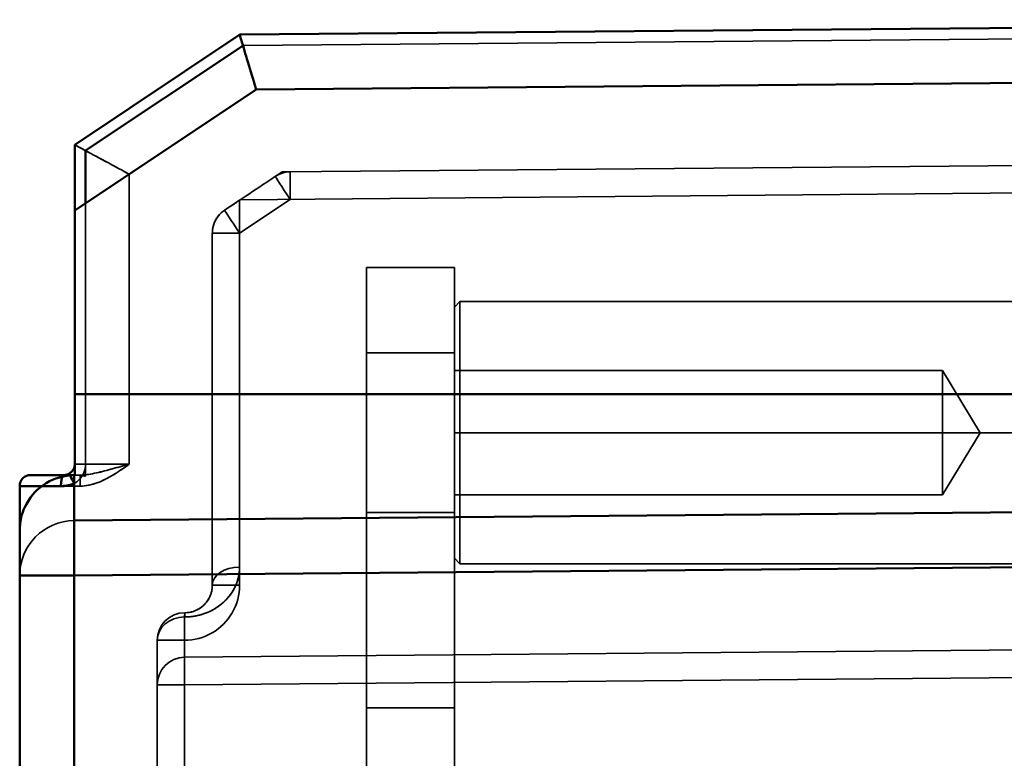
# Model space of a CAD drawing. Units: inches. Extents: x 1.6 to 29.7, y 0.6 to 10.7.
# Drawn here: x 12.3 to 13, y 7.6 to 8.2 of the extents above; entities that cross this region are included whole.
import ezdxf

# ---------------------------------------------------------------- set-up
doc = ezdxf.new("R2010")
doc.units = ezdxf.units.IN
doc.header["$MEASUREMENT"] = 0
doc.layers.add('Hidden (ANSI)', color=7, linetype='Continuous', lineweight=35)
doc.layers.add('Visible (ANSI)', color=7, linetype='Continuous', lineweight=50)

msp = doc.modelspace()

# ---------------------------------------------------------------- linework, layer by layer
at = {"layer": 'Hidden (ANSI)'}
for p, q in [((12.43096, 8.15774), (13.65143, 8.16839)), ((12.43096, 8.15774), (12.31285, 8.079)), ((13.2893, 8.15735), (12.43331, 8.14988)), ((13.2893, 8.15735), (12.43331, 8.14988)), ((12.43331, 8.14988), (12.32066, 8.07478)), ((12.43331, 8.14988), (12.43319, 8.1498)), ((12.31285, 8.03191), (12.44269, 8.11847)), ((12.32066, 8.07478), (12.32066, 7.84199)), ((12.46115, 8.05957), (13.57269, 8.06927)), ((13.57269, 8.06927), (12.46115, 8.05957)), ((12.35188, 7.85065), (12.35188, 8.05793)), ((12.35188, 8.05793), (12.35188, 7.85065)), ((12.43123, 8.03962), (12.46115, 8.05957)), ((13.57269, 8.04959), (12.43123, 8.03962)), ((12.43123, 8.03962), (13.57269, 8.04959)), ((12.32066, 8.03711), (12.32066, 7.84199)), ((12.42004, 8.03216), (12.43079, 8.03933)), ((12.43079, 8.01578), (12.46702, 8.03994)), ((12.43079, 8.01578), (12.46702, 8.03994)), ((12.43123, 8.03962), (12.43079, 8.03933)), ((12.43079, 8.03933), (12.43123, 8.03962)), ((12.43079, 8.03933), (12.43079, 7.90067)), ((12.43079, 7.90067), (12.43079, 8.03933)), ((12.41128, 7.90067), (12.41128, 8.01578)), ((12.43079, 8.01578), (12.41128, 8.01578)), ((12.41128, 8.01578), (12.43079, 8.01578)), ((12.41128, 8.01578), (12.41128, 7.90067)), ((12.52151, 7.67626), (12.52151, 7.99122)), ((12.52151, 7.99122), (12.5845, 7.99122)), ((12.52151, 7.67626), (12.52151, 7.99122)), ((12.52151, 7.99122), (12.5845, 7.99122)), ((12.5845, 7.99122), (12.5845, 7.67626)), ((12.5845, 7.67626), (12.5845, 7.99122)), ((12.5845, 7.96292), (12.58844, 7.96686)), ((12.58844, 7.96686), (12.58844, 7.87311)), ((12.58844, 7.87311), (12.58844, 7.96686)), ((13.64356, 7.96686), (12.58844, 7.96686)), ((12.52151, 7.93019), (12.5845, 7.93019)), ((12.5845, 7.93019), (12.52151, 7.93019)), ((12.93372, 7.91761), (12.5845, 7.91761)), ((12.93372, 7.87311), (12.93372, 7.91761)), ((12.96046, 7.87311), (12.93372, 7.91761)), ((12.93372, 7.91761), (12.93372, 7.87311)), ((12.41128, 7.76404), (12.41128, 7.90067)), ((12.41128, 7.90067), (12.41128, 7.76404)), ((12.43079, 7.777), (12.43079, 7.90067)), ((12.43079, 7.777), (12.43079, 7.90067)), ((12.5845, 7.87311), (12.58844, 7.87311)), ((12.58844, 7.87311), (12.5845, 7.87311)), ((12.58844, 7.87311), (13.64356, 7.87311)), ((13.64356, 7.87311), (12.58844, 7.87311)), ((12.58844, 7.77936), (12.58844, 7.87311)), ((12.58844, 7.87311), (12.58844, 7.77936)), ((12.93372, 7.87311), (12.93372, 7.82861)), ((12.93372, 7.82861), (12.93372, 7.87311)), ((12.96046, 7.87311), (12.93372, 7.82861)), ((12.31285, 7.85065), (12.32066, 7.85065)), ((12.32066, 7.85065), (12.31285, 7.85065)), ((12.35188, 7.85065), (12.32066, 7.85065)), ((12.35188, 7.85065), (12.32066, 7.85065)), ((12.28136, 7.84278), (12.30498, 7.84278)), ((12.31673, 7.84278), (12.30498, 7.84278)), ((12.30498, 7.84278), (12.31673, 7.84278)), ((12.31251, 7.81025), (12.31251, 7.84277)), ((12.27348, 7.8349), (12.27348, 7.80341)), ((12.30301, 7.8349), (12.31251, 7.8349)), ((12.31251, 7.8349), (12.30301, 7.8349)), ((12.31251, 7.8349), (12.31667, 7.8349)), ((12.31667, 7.8349), (12.31251, 7.8349)), ((12.93372, 7.82861), (12.5845, 7.82861)), ((12.31251, 7.81025), (13.65143, 7.82193)), ((12.5845, 7.81602), (12.52151, 7.81602)), ((12.52151, 7.81602), (12.5845, 7.81602)), ((12.31251, 7.81025), (12.31251, 7.77088)), ((12.31251, 7.81025), (12.31251, 7.77088)), ((12.27348, 7.80341), (12.27348, 7.77088)), ((12.5845, 7.78329), (12.58844, 7.77936)), ((12.43079, 7.777), (12.43079, 7.76404)), ((12.43079, 7.777), (12.43079, 7.76404)), ((13.64356, 7.77936), (12.58844, 7.77936)), ((12.31251, 7.77088), (12.27348, 7.77088)), ((12.43079, 7.76404), (12.41128, 7.76404)), ((12.41128, 7.76404), (12.43079, 7.76404)), ((12.39142, 7.71251), (12.39142, 7.74133)), ((12.39142, 7.71251), (12.39142, 7.74133)), ((12.37191, 7.69282), (12.37191, 7.72466)), ((12.37191, 7.72466), (12.37191, 7.69282)), ((12.37191, 7.72466), (12.39142, 7.72466)), ((12.39142, 7.72466), (12.37191, 7.72466)), ((12.39142, 7.71251), (13.57269, 7.72281)), ((13.57269, 7.72281), (12.39142, 7.71251)), ((12.39142, 7.71251), (12.39142, 7.69282)), ((12.39142, 7.71251), (12.39142, 7.69282)), ((13.57269, 7.70313), (12.39142, 7.69282)), ((12.39142, 7.69282), (13.57269, 7.70313)), ((12.37191, 7.47268), (12.37191, 7.69282)), ((12.37191, 7.69282), (12.39142, 7.69282)), ((12.37191, 7.69282), (12.37191, 7.47268)), ((12.39142, 7.69282), (12.37191, 7.69282)), ((12.39142, 7.69282), (12.39142, 7.47268)), ((12.39142, 7.47268), (12.39142, 7.69282)), ((12.52151, 7.67626), (12.5845, 7.67626)), ((12.52151, 6.08177), (12.52151, 7.67626)), ((12.52151, 6.08177), (12.52151, 7.67626)), ((12.5845, 7.67626), (12.52151, 7.67626)), ((12.5845, 7.67626), (12.5845, 6.08177)), ((12.5845, 6.08177), (12.5845, 7.67626))]:
    msp.add_line(p, q, dxfattribs=at)
at = {"layer": 'Hidden (ANSI)', "flags": 128}
for points in [[(12.44269, 8.11847), (12.44169, 8.12173), (12.44079, 8.12469), (12.43998, 8.12734), (12.43926, 8.12969), (12.43864, 8.13172), (12.43811, 8.13345), (12.43756, 8.13529), (12.43691, 8.13749), (12.4362, 8.13985), (12.43549, 8.14218), (12.43483, 8.14433), (12.43428, 8.14617), (12.43379, 8.14781), (12.43331, 8.14944), (12.43286, 8.15099), (12.43244, 8.15241), (12.43207, 8.15364), (12.43177, 8.15469), (12.43152, 8.15558), (12.43131, 8.15633), (12.43115, 8.15693), (12.43103, 8.15737), (12.43097, 8.15764), (12.43096, 8.15774)], [(12.43096, 8.15774), (12.43097, 8.15764), (12.43103, 8.15738), (12.43113, 8.15696), (12.43129, 8.15637), (12.4315, 8.15561), (12.43177, 8.15469), (12.43207, 8.15363), (12.43242, 8.15243), (12.43282, 8.15109), (12.43325, 8.14961), (12.43374, 8.14797), (12.43428, 8.14617), (12.43485, 8.14427), (12.43543, 8.14233), (12.43604, 8.14032), (12.43668, 8.1382), (12.43736, 8.13593), (12.43811, 8.13345), (12.43886, 8.131), (12.43955, 8.12875), (12.44022, 8.12655), (12.44094, 8.12421), (12.44174, 8.12158), (12.44269, 8.11847)], [(12.44269, 8.11847), (12.44169, 8.12173), (12.44078, 8.12469), (12.43997, 8.12734), (12.43926, 8.12968), (12.43864, 8.13172), (12.43811, 8.13345), (12.43755, 8.13529), (12.43687, 8.13748), (12.43615, 8.13984), (12.43546, 8.14217), (12.43482, 8.14433), (12.43428, 8.14617), (12.43378, 8.14781), (12.4333, 8.14944), (12.43283, 8.15098), (12.43242, 8.1524), (12.43206, 8.15364), (12.43177, 8.15469), (12.43151, 8.15558), (12.4313, 8.15632), (12.43114, 8.15693), (12.43102, 8.15737), (12.43097, 8.15764), (12.43096, 8.15774)], [(12.43096, 8.15774), (12.43096, 8.15772), (12.43097, 8.15767), (12.43099, 8.15759), (12.43102, 8.15748), (12.43106, 8.15733), (12.43111, 8.15715), (12.43117, 8.15695), (12.43124, 8.15671), (12.43132, 8.15643), (12.43141, 8.15613), (12.43151, 8.15579), (12.43162, 8.15542), (12.43174, 8.15504), (12.43186, 8.15465), (12.43198, 8.15425), (12.43211, 8.15383), (12.43224, 8.15337), (12.43239, 8.15288), (12.43254, 8.15239), (12.43268, 8.15194), (12.43281, 8.1515), (12.43296, 8.15103), (12.43312, 8.1505), (12.43331, 8.14988)], [(12.43331, 8.14988), (12.43311, 8.15053), (12.43293, 8.15112), (12.43277, 8.15165), (12.43262, 8.15212), (12.4325, 8.15253), (12.43239, 8.15288), (12.43228, 8.15325), (12.43215, 8.15369), (12.43201, 8.15416), (12.43187, 8.15463), (12.43174, 8.15506), (12.43162, 8.15542), (12.43153, 8.15575), (12.43144, 8.15606), (12.43135, 8.15636), (12.43128, 8.15664), (12.4312, 8.15689), (12.43114, 8.15711), (12.43109, 8.1573), (12.43104, 8.15746), (12.431, 8.15758), (12.43098, 8.15767), (12.43096, 8.15772), (12.43096, 8.15774)], [(12.43331, 8.14988), (12.43311, 8.15053), (12.43293, 8.15112), (12.43276, 8.15165), (12.43262, 8.15212), (12.4325, 8.15253), (12.43239, 8.15288), (12.43228, 8.15325), (12.43214, 8.15368), (12.432, 8.15416), (12.43186, 8.15462), (12.43173, 8.15505), (12.43162, 8.15542), (12.43153, 8.15575), (12.43143, 8.15606), (12.43134, 8.15635), (12.43126, 8.15663), (12.43118, 8.15688), (12.43111, 8.15711), (12.43106, 8.1573), (12.43102, 8.15745), (12.43099, 8.15758), (12.43097, 8.15766), (12.43096, 8.15772), (12.43096, 8.15774)], [(12.43096, 8.15774), (12.43096, 8.15772), (12.43097, 8.15767), (12.43099, 8.15759), (12.43103, 8.15748), (12.43107, 8.15733), (12.43112, 8.15716), (12.43118, 8.15695), (12.43125, 8.15671), (12.43133, 8.15643), (12.43142, 8.15613), (12.43152, 8.15579), (12.43162, 8.15542), (12.43174, 8.15504), (12.43186, 8.15465), (12.43198, 8.15425), (12.4321, 8.15383), (12.43224, 8.15337), (12.43239, 8.15288), (12.43254, 8.15239), (12.43268, 8.15194), (12.43281, 8.1515), (12.43295, 8.15103), (12.43312, 8.1505), (12.43331, 8.14988)], [(12.31285, 8.079), (12.31293, 8.07894), (12.31318, 8.0788), (12.31359, 8.07856), (12.31417, 8.07824), (12.31491, 8.07784), (12.31582, 8.07734), (12.31687, 8.07677), (12.31806, 8.07612), (12.31938, 8.07541), (12.32085, 8.07461), (12.32247, 8.07373), (12.32426, 8.07276), (12.32615, 8.07174), (12.32808, 8.07071), (12.33008, 8.06963), (12.33219, 8.0685), (12.33445, 8.06728), (12.33692, 8.06595), (12.33936, 8.06464), (12.34169, 8.06339), (12.34425, 8.06201), (12.3467, 8.0607), (12.349, 8.05947), (12.35188, 8.05793)], [(12.35188, 8.05793), (12.34875, 8.0596), (12.34621, 8.06096), (12.34425, 8.06201), (12.34207, 8.06319), (12.33938, 8.06463), (12.33692, 8.06595), (12.33474, 8.06712), (12.33247, 8.06835), (12.33021, 8.06958), (12.32803, 8.07074), (12.32603, 8.07181), (12.32426, 8.07276), (12.32263, 8.07365), (12.32102, 8.07453), (12.31949, 8.07536), (12.31809, 8.07612), (12.31686, 8.07678), (12.31582, 8.07734), (12.31495, 8.07782), (12.31421, 8.07823), (12.31362, 8.07856), (12.3132, 8.0788), (12.31294, 8.07894), (12.31285, 8.079)], [(12.31285, 8.079), (12.31285, 8.0789), (12.31285, 8.0786), (12.31285, 8.0781), (12.31285, 8.0774), (12.31285, 8.07651), (12.31285, 8.07542), (12.31285, 8.07415), (12.31286, 8.07272), (12.31286, 8.07112), (12.31286, 8.06934), (12.31285, 8.06738), (12.31285, 8.06522), (12.31285, 8.06294), (12.31286, 8.06061), (12.31287, 8.0582), (12.31286, 8.05565), (12.31286, 8.05292), (12.31285, 8.04994), (12.31285, 8.04701), (12.31285, 8.04418), (12.31285, 8.04111), (12.31285, 8.03812), (12.31285, 8.03531), (12.31285, 8.03191)], [(12.31285, 8.079), (12.31287, 8.07898), (12.31291, 8.07896), (12.31299, 8.07891), (12.3131, 8.07885), (12.31325, 8.07877), (12.31342, 8.07868), (12.31363, 8.07856), (12.31386, 8.07844), (12.31413, 8.07829), (12.31443, 8.07813), (12.31477, 8.07795), (12.31513, 8.07775), (12.31551, 8.07754), (12.3159, 8.07734), (12.3163, 8.07712), (12.31672, 8.0769), (12.31717, 8.07665), (12.31766, 8.07639), (12.31815, 8.07612), (12.3186, 8.07588), (12.31904, 8.07565), (12.31951, 8.0754), (12.32003, 8.07511), (12.32066, 8.07478)], [(12.32066, 8.07478), (12.32001, 8.07513), (12.31942, 8.07545), (12.31889, 8.07573), (12.31842, 8.07598), (12.31801, 8.0762), (12.31766, 8.07639), (12.3173, 8.07658), (12.31687, 8.07682), (12.3164, 8.07707), (12.31593, 8.07733), (12.3155, 8.07755), (12.31513, 8.07775), (12.31481, 8.07792), (12.31451, 8.07809), (12.31422, 8.07826), (12.31395, 8.07841), (12.3137, 8.07855), (12.31348, 8.07867), (12.31329, 8.07877), (12.31313, 8.07886), (12.31301, 8.07892), (12.31292, 8.07896), (12.31287, 8.07899), (12.31285, 8.079)], [(12.32066, 8.07478), (12.32001, 8.07513), (12.31942, 8.07545), (12.31889, 8.07573), (12.31842, 8.07598), (12.31801, 8.0762), (12.31766, 8.07639), (12.3173, 8.07658), (12.31686, 8.07681), (12.31639, 8.07706), (12.31592, 8.07731), (12.3155, 8.07755), (12.31513, 8.07775), (12.31481, 8.07792), (12.3145, 8.07808), (12.31421, 8.07824), (12.31393, 8.07838), (12.31368, 8.07851), (12.31346, 8.07863), (12.31327, 8.07874), (12.31312, 8.07882), (12.313, 8.0789), (12.31292, 8.07895), (12.31287, 8.07898), (12.31285, 8.079)], [(12.31285, 8.079), (12.31287, 8.07898), (12.31291, 8.07896), (12.31299, 8.07891), (12.3131, 8.07885), (12.31325, 8.07877), (12.31342, 8.07868), (12.31363, 8.07857), (12.31386, 8.07844), (12.31413, 8.07829), (12.31443, 8.07813), (12.31477, 8.07795), (12.31513, 8.07775), (12.31551, 8.07754), (12.3159, 8.07734), (12.3163, 8.07712), (12.31672, 8.07689), (12.31717, 8.07665), (12.31766, 8.07639), (12.31815, 8.07612), (12.3186, 8.07588), (12.31904, 8.07565), (12.31951, 8.0754), (12.32003, 8.07511), (12.32066, 8.07478)], [(12.46115, 8.05957), (12.46109, 8.05953), (12.4609, 8.0594), (12.46058, 8.05919), (12.46014, 8.0589), (12.45957, 8.05852), (12.45887, 8.05805), (12.45807, 8.05751), (12.45716, 8.05691), (12.45615, 8.05623), (12.45502, 8.05548), (12.45377, 8.05465), (12.45239, 8.05373), (12.45094, 8.05276), (12.44947, 8.05177), (12.44794, 8.05075), (12.44632, 8.04967), (12.44458, 8.04852), (12.44268, 8.04726), (12.44082, 8.04601), (12.43903, 8.04482), (12.43707, 8.04352), (12.43519, 8.04226), (12.43342, 8.04108), (12.43123, 8.03962)], [(12.43079, 8.03933), (12.43018, 8.03892), (12.42959, 8.03853), (12.42904, 8.03816), (12.4285, 8.0378), (12.428, 8.03747), (12.42751, 8.03715), (12.42706, 8.03684), (12.42663, 8.03656), (12.42623, 8.03629), (12.42585, 8.03604), (12.4255, 8.0358), (12.42518, 8.03559), (12.42484, 8.03536), (12.42446, 8.03511), (12.42404, 8.03483), (12.42359, 8.03454), (12.42313, 8.03423), (12.42266, 8.03392), (12.42218, 8.0336), (12.42171, 8.03329), (12.42126, 8.03298), (12.42082, 8.03269), (12.42042, 8.03241), (12.42004, 8.03216)], [(12.42004, 8.03216), (12.41943, 8.03174), (12.41883, 8.03129), (12.41824, 8.03081), (12.41766, 8.03029), (12.41709, 8.02975), (12.41653, 8.02917), (12.41599, 8.02857), (12.41547, 8.02793), (12.41497, 8.02726), (12.41449, 8.02656), (12.41403, 8.02583), (12.41361, 8.02507), (12.41322, 8.02432), (12.41289, 8.0236), (12.4126, 8.02289), (12.41233, 8.02216), (12.41209, 8.0214), (12.41187, 8.02057), (12.41168, 8.01977), (12.41154, 8.01904), (12.41144, 8.01834), (12.41136, 8.0176), (12.4113, 8.01677), (12.41128, 8.01578)], [(12.41128, 8.01578), (12.4113, 8.01681), (12.41137, 8.01775), (12.41147, 8.01859), (12.4116, 8.01934), (12.41173, 8.02), (12.41187, 8.02057), (12.41203, 8.02118), (12.41227, 8.02193), (12.41256, 8.02275), (12.41289, 8.02358), (12.41325, 8.02438), (12.41361, 8.02507), (12.41397, 8.02572), (12.41438, 8.02638), (12.41482, 8.02704), (12.41531, 8.02771), (12.41583, 8.02836), (12.41638, 8.029), (12.41695, 8.02962), (12.41756, 8.0302), (12.41818, 8.03075), (12.4188, 8.03126), (12.41943, 8.03173), (12.42004, 8.03216)], [(12.31251, 7.83686), (12.31312, 7.83721), (12.3137, 7.83759), (12.31428, 7.83799), (12.31483, 7.83842), (12.31536, 7.83887), (12.31588, 7.83935), (12.31637, 7.83985), (12.31684, 7.84037), (12.31728, 7.84091), (12.3177, 7.84146), (12.3181, 7.84204), (12.31847, 7.84264), (12.31881, 7.84325), (12.31913, 7.84388), (12.31941, 7.84451), (12.31967, 7.84516), (12.3199, 7.84582), (12.3201, 7.8465), (12.32027, 7.84718), (12.32041, 7.84786), (12.32052, 7.84855), (12.32059, 7.84925), (12.32064, 7.84995), (12.32066, 7.85065)], [(12.31251, 7.83686), (12.31311, 7.83721), (12.3137, 7.83759), (12.31427, 7.83799), (12.31483, 7.83842), (12.31536, 7.83887), (12.31587, 7.83935), (12.31637, 7.83985), (12.31683, 7.84037), (12.31728, 7.84091), (12.3177, 7.84147), (12.3181, 7.84204), (12.31847, 7.84264), (12.31881, 7.84325), (12.31912, 7.84388), (12.31941, 7.84451), (12.31967, 7.84516), (12.3199, 7.84583), (12.3201, 7.8465), (12.32027, 7.84718), (12.32041, 7.84786), (12.32051, 7.84855), (12.32059, 7.84925), (12.32064, 7.84995), (12.32066, 7.85065)], [(12.31667, 7.8349), (12.31811, 7.83494), (12.31958, 7.83505), (12.32107, 7.83523), (12.32258, 7.83548), (12.32412, 7.83581), (12.32567, 7.83621), (12.32724, 7.83668), (12.32884, 7.83722), (12.33046, 7.83784), (12.33209, 7.83853), (12.33375, 7.83929), (12.33543, 7.84012), (12.33701, 7.84095), (12.33843, 7.84174), (12.33975, 7.84251), (12.34104, 7.8433), (12.34238, 7.84415), (12.34382, 7.84509), (12.34522, 7.84602), (12.34647, 7.84686), (12.34765, 7.84767), (12.34888, 7.84853), (12.35026, 7.8495), (12.35188, 7.85065)], [(12.35188, 7.85065), (12.35054, 7.84971), (12.34921, 7.84877), (12.34787, 7.84783), (12.34652, 7.8469), (12.34518, 7.84599), (12.34382, 7.84509), (12.34245, 7.8442), (12.34107, 7.84333), (12.33969, 7.84249), (12.33828, 7.84167), (12.33686, 7.84088), (12.33543, 7.84012), (12.33397, 7.83939), (12.3325, 7.83871), (12.331, 7.83806), (12.32948, 7.83745), (12.32793, 7.8369), (12.32636, 7.8364), (12.32478, 7.83597), (12.32318, 7.8356), (12.32157, 7.8353), (12.31995, 7.83508), (12.31832, 7.83495), (12.31667, 7.8349)], [(12.31673, 7.84278), (12.31794, 7.8428), (12.31916, 7.84287), (12.3204, 7.84297), (12.32167, 7.84312), (12.32297, 7.84331), (12.32429, 7.84353), (12.32565, 7.84377), (12.32702, 7.84405), (12.32843, 7.84434), (12.32985, 7.84467), (12.3313, 7.84501), (12.33277, 7.84537), (12.33426, 7.84575), (12.33577, 7.84615), (12.33731, 7.84656), (12.33886, 7.84698), (12.34043, 7.84742), (12.34202, 7.84786), (12.34363, 7.84832), (12.34525, 7.84878), (12.34689, 7.84924), (12.34855, 7.84971), (12.35021, 7.85018), (12.35188, 7.85065)], [(12.31673, 7.84278), (12.31801, 7.8428), (12.31936, 7.84288), (12.32078, 7.84302), (12.32228, 7.84321), (12.32384, 7.84345), (12.32547, 7.84374), (12.32704, 7.84405), (12.32847, 7.84435), (12.32984, 7.84466), (12.33119, 7.84499), (12.33261, 7.84535), (12.33415, 7.84575), (12.33569, 7.84615), (12.33712, 7.84653), (12.33849, 7.8469), (12.33988, 7.84728), (12.34133, 7.84768), (12.34292, 7.84813), (12.34443, 7.84855), (12.34581, 7.84894), (12.34738, 7.84938), (12.34931, 7.84992), (12.35107, 7.85042), (12.35188, 7.85065)], [(12.31251, 7.84277), (12.30988, 7.84266), (12.30723, 7.84237), (12.30459, 7.8419), (12.30202, 7.84126), (12.29953, 7.84046), (12.29705, 7.83946), (12.29467, 7.83834), (12.29247, 7.8371), (12.29026, 7.83565), (12.28817, 7.8341), (12.28631, 7.8325), (12.28442, 7.83064), (12.28272, 7.82879), (12.28129, 7.82699), (12.27972, 7.82468), (12.27818, 7.82205), (12.27705, 7.81977), (12.2763, 7.81803), (12.27569, 7.81625), (12.27506, 7.81391), (12.27446, 7.81123), (12.27396, 7.80844), (12.27361, 7.80576), (12.27348, 7.80341)], [(12.30878, 7.84375), (12.30862, 7.84367), (12.30847, 7.84359), (12.30831, 7.84352), (12.30816, 7.84345), (12.308, 7.84338), (12.30784, 7.84332), (12.30768, 7.84326), (12.30753, 7.8432), (12.30737, 7.84315), (12.30721, 7.8431), (12.30705, 7.84305), (12.30689, 7.84301), (12.30673, 7.84297), (12.30657, 7.84294), (12.3064, 7.84291), (12.30624, 7.84288), (12.30608, 7.84285), (12.30593, 7.84283), (12.30577, 7.84281), (12.30561, 7.8428), (12.30545, 7.84279), (12.30529, 7.84278), (12.30513, 7.84278), (12.30498, 7.84278)], [(12.31285, 7.84278), (12.31287, 7.84278), (12.31292, 7.84278), (12.313, 7.84278), (12.31312, 7.84277), (12.31327, 7.84277), (12.31345, 7.84277), (12.31366, 7.84277), (12.3139, 7.84276), (12.31417, 7.84275), (12.31447, 7.84274), (12.31479, 7.84273), (12.31515, 7.84271), (12.31552, 7.84268), (12.31592, 7.84266), (12.31633, 7.84262), (12.31676, 7.84258), (12.31721, 7.84253), (12.31768, 7.84248), (12.31816, 7.84242), (12.31865, 7.84235), (12.31914, 7.84227), (12.31964, 7.84219), (12.32015, 7.84209), (12.32066, 7.84199)], [(12.32066, 7.84199), (12.32018, 7.84209), (12.31969, 7.84217), (12.31921, 7.84226), (12.31872, 7.84233), (12.31824, 7.8424), (12.31776, 7.84246), (12.31729, 7.84252), (12.31683, 7.84257), (12.31639, 7.84261), (12.31596, 7.84265), (12.31554, 7.84268), (12.31515, 7.84271), (12.31478, 7.84273), (12.31445, 7.84274), (12.31416, 7.84276), (12.3139, 7.84277), (12.31367, 7.84277), (12.31348, 7.84278), (12.31331, 7.84278), (12.31316, 7.84278), (12.31305, 7.84278), (12.31295, 7.84278), (12.31288, 7.84278), (12.31285, 7.84278)], [(12.40047, 7.74229), (12.40307, 7.74294), (12.40552, 7.74371), (12.40785, 7.7446), (12.41004, 7.74558), (12.41208, 7.74665), (12.41399, 7.74778), (12.41578, 7.74899), (12.41748, 7.75027), (12.41906, 7.75161), (12.42053, 7.753), (12.42189, 7.75443), (12.42316, 7.75591), (12.42433, 7.75744), (12.42541, 7.75901), (12.4264, 7.76064), (12.4273, 7.76232), (12.4281, 7.76404), (12.42879, 7.76579), (12.42939, 7.76758), (12.42988, 7.76939), (12.43027, 7.77124), (12.43056, 7.77313), (12.43073, 7.77504), (12.43079, 7.777)], [(12.42807, 7.76397), (12.42829, 7.7645), (12.4285, 7.76502), (12.42871, 7.76555), (12.4289, 7.76608), (12.42908, 7.76661), (12.42926, 7.76714), (12.42942, 7.76768), (12.42958, 7.76821), (12.42973, 7.76875), (12.42986, 7.76929), (12.42999, 7.76983), (12.43011, 7.77037), (12.43022, 7.77092), (12.43032, 7.77146), (12.43041, 7.77201), (12.43049, 7.77256), (12.43056, 7.77311), (12.43062, 7.77366), (12.43067, 7.77421), (12.43071, 7.77477), (12.43075, 7.77532), (12.43077, 7.77588), (12.43079, 7.77644), (12.43079, 7.777)], [(12.43079, 7.76404), (12.43071, 7.76146), (12.43045, 7.7589), (12.43003, 7.75635), (12.42945, 7.75384), (12.4287, 7.75138), (12.42779, 7.74897), (12.42673, 7.74662), (12.42552, 7.74435), (12.42415, 7.74216), (12.42265, 7.74007), (12.42102, 7.73808), (12.41926, 7.7362), (12.41738, 7.73443), (12.41539, 7.7328), (12.41329, 7.7313), (12.4111, 7.72994), (12.40883, 7.72873), (12.40649, 7.72766), (12.40407, 7.72675), (12.40161, 7.72601), (12.3991, 7.72542), (12.39656, 7.725), (12.394, 7.72475), (12.39142, 7.72466)], [(12.43079, 7.76404), (12.4307, 7.76146), (12.43045, 7.7589), (12.43003, 7.75635), (12.42945, 7.75385), (12.4287, 7.75138), (12.42779, 7.74897), (12.42673, 7.74662), (12.42551, 7.74435), (12.42415, 7.74216), (12.42265, 7.74007), (12.42102, 7.73808), (12.41926, 7.7362), (12.41738, 7.73444), (12.41539, 7.7328), (12.41329, 7.7313), (12.4111, 7.72994), (12.40883, 7.72873), (12.40649, 7.72766), (12.40407, 7.72676), (12.40161, 7.72601), (12.3991, 7.72542), (12.39656, 7.725), (12.39399, 7.72475), (12.39142, 7.72466)], [(12.41128, 7.76404), (12.41124, 7.76281), (12.41113, 7.76162), (12.41095, 7.76045), (12.4107, 7.7593), (12.41038, 7.75817), (12.41, 7.75707), (12.40956, 7.75599), (12.40905, 7.75494), (12.40848, 7.75393), (12.40786, 7.75295), (12.40717, 7.752), (12.40642, 7.75109), (12.40561, 7.75022), (12.40473, 7.74937), (12.40377, 7.74857), (12.40275, 7.74782), (12.40165, 7.74711), (12.40047, 7.74647), (12.39919, 7.74588), (12.39783, 7.74536), (12.39638, 7.74494), (12.39483, 7.74462), (12.39323, 7.74442), (12.39159, 7.74435)], [(12.41128, 7.76404), (12.41125, 7.76307), (12.41118, 7.76205), (12.41104, 7.76097), (12.41083, 7.75986), (12.41054, 7.7587), (12.41016, 7.7575), (12.40983, 7.75656), (12.40948, 7.75577), (12.40886, 7.75459), (12.40813, 7.75334), (12.40759, 7.75254), (12.40709, 7.7519), (12.40644, 7.75113), (12.40562, 7.75024), (12.40481, 7.74945), (12.40393, 7.74871), (12.40288, 7.74792), (12.40185, 7.74723), (12.40066, 7.74658), (12.39922, 7.7459), (12.39778, 7.74535), (12.39604, 7.74489), (12.39381, 7.74451), (12.39159, 7.74435)], [(12.42057, 7.75304), (12.42097, 7.75344), (12.42136, 7.75385), (12.42174, 7.75426), (12.42211, 7.75468), (12.42248, 7.7551), (12.42284, 7.75552), (12.4232, 7.75596), (12.42355, 7.75639), (12.42389, 7.75684), (12.42422, 7.75728), (12.42454, 7.75773), (12.42486, 7.75819), (12.42517, 7.75865), (12.42547, 7.75911), (12.42577, 7.75958), (12.42606, 7.76005), (12.42634, 7.76053), (12.42661, 7.76101), (12.42687, 7.7615), (12.42713, 7.76198), (12.42737, 7.76248), (12.42761, 7.76297), (12.42784, 7.76347), (12.42807, 7.76397)], [(12.40847, 7.74486), (12.40876, 7.74499), (12.40905, 7.74512), (12.40933, 7.74525), (12.40962, 7.74538), (12.4099, 7.74552), (12.41019, 7.74566), (12.41047, 7.7458), (12.41075, 7.74594), (12.41103, 7.74608), (12.41131, 7.74623), (12.41159, 7.74638), (12.41187, 7.74653), (12.41215, 7.74669), (12.41242, 7.74684), (12.4127, 7.747), (12.41297, 7.74716), (12.41324, 7.74732), (12.41351, 7.74749), (12.41378, 7.74766), (12.41405, 7.74783), (12.41432, 7.748), (12.41459, 7.74817), (12.41486, 7.74835), (12.41512, 7.74853)], [(12.41512, 7.74853), (12.41537, 7.7487), (12.41561, 7.74887), (12.41585, 7.74904), (12.41609, 7.74921), (12.41632, 7.74939), (12.41656, 7.74956), (12.4168, 7.74974), (12.41703, 7.74992), (12.41726, 7.7501), (12.41749, 7.75029), (12.41772, 7.75047), (12.41795, 7.75066), (12.41818, 7.75085), (12.4184, 7.75104), (12.41862, 7.75123), (12.41885, 7.75142), (12.41907, 7.75162), (12.41929, 7.75182), (12.41951, 7.75202), (12.41972, 7.75222), (12.41994, 7.75242), (12.42015, 7.75263), (12.42036, 7.75283), (12.42057, 7.75304)], [(12.39142, 7.74133), (12.3918, 7.74134), (12.39218, 7.74134), (12.39256, 7.74135), (12.39294, 7.74136), (12.39332, 7.74138), (12.39369, 7.74139), (12.39407, 7.74142), (12.39445, 7.74144), (12.39483, 7.74147), (12.39521, 7.7415), (12.39558, 7.74154), (12.39596, 7.74157), (12.39634, 7.74162), (12.39672, 7.74166), (12.39709, 7.74171), (12.39747, 7.74176), (12.39784, 7.74182), (12.39822, 7.74187), (12.3986, 7.74194), (12.39897, 7.742), (12.39935, 7.74207), (12.39972, 7.74214), (12.4001, 7.74222), (12.40047, 7.74229)], [(12.40047, 7.74229), (12.40081, 7.74237), (12.40115, 7.74245), (12.40149, 7.74253), (12.40183, 7.74261), (12.40217, 7.74269), (12.4025, 7.74278), (12.40284, 7.74287), (12.40318, 7.74297), (12.40351, 7.74306), (12.40385, 7.74316), (12.40418, 7.74327), (12.40451, 7.74337), (12.40485, 7.74348), (12.40518, 7.74359), (12.40551, 7.7437), (12.40584, 7.74382), (12.40617, 7.74394), (12.4065, 7.74406), (12.40683, 7.74419), (12.40716, 7.74432), (12.40749, 7.74445), (12.40782, 7.74458), (12.40814, 7.74472), (12.40847, 7.74486)]]:
    msp.add_lwpolyline(points, dxfattribs=at)
at = {"layer": 'Hidden (ANSI)'}
for centre, radius, start, end in [((12.46719, 8.03994), 0.01969, 90.5, 123.69007), ((12.46719, 8.03994), 0.01969, 90.5, 123.69007), ((12.31285, 7.77088), 0.03937, 90.5, 180), ((12.31285, 7.77088), 0.03937, 90.5, 180), ((12.39159, 7.72466), 0.01969, 90, 180), ((12.39159, 7.72466), 0.01969, 90, 180), ((12.39159, 7.69282), 0.01969, 90.5, 180), ((12.39159, 7.69282), 0.01969, 90.5, 180)]:
    msp.add_arc(centre, radius, start, end, dxfattribs=at)
for centre, major_axis, ratio, start_param, end_param in [((12.46719, 8.03994), (-0.00017, 0.01968), 0.008726, 0, 1.57072), ((12.46719, 8.03994), (-0.00017, 0.01968), 0.008726, 0, 1.57072), ((12.46719, 8.03994), (-0.01092, 0.01638), 0.007261, 0, 1.565956), ((12.46719, 8.03994), (-0.01092, 0.01638), 0.007261, 0, 1.565956), ((12.43096, 8.01578), (-0.01092, 0.01638), 0.007261, 6.283184, 7.84914), ((12.43096, 8.01578), (-0.01092, 0.01638), 0.007261, 0, 1.565956), ((12.30498, 7.85065), (0.00013, -0.00787), 0.999856, 0.486392, 1.553698), ((12.31258, 7.8349), (0, 0.00787), 0.008727, 0, 1.570796), ((12.31258, 7.8349), (0, 0.00787), 0.008727, 0, 1.570796), ((12.31673, 7.8349), (0, 0.00787), 0.008727, 6.283185, 7.853981), ((12.31673, 7.8349), (0, 0.00787), 0.008727, 0, 1.570796), ((12.31285, 7.77088), (-0.00034, 0.03937), 0.008726, 0, 1.57072), ((12.43096, 7.76404), (-0.01969, 0), 0.658464, 4.721116, 6.283185), ((12.43096, 7.76404), (-0.01969, 0), 0.658464, 4.721116, 6.283185), ((12.39159, 7.72466), (-0.01969, 0), 0.846792, 4.721116, 6.283185), ((12.39159, 7.72466), (-0.01969, 0), 0.846792, 4.721116, 6.283185), ((12.39159, 7.72466), (0, 0.01969), 0.016404, 0, 0.560931), ((12.39159, 7.72466), (0, 0.01969), 0.016404, 0, 0.560931), ((12.39159, 7.72466), (0, 0.01969), 0.008727, 0, 1.570796), ((12.39159, 7.72466), (0, 0.01969), 0.008727, 0, 1.570796), ((12.39159, 7.69282), (-0.00017, 0.01968), 0.008726, 0, 1.57072), ((12.39159, 7.69282), (-0.00017, 0.01968), 0.008726, 0, 1.57072)]:
    msp.add_ellipse(centre, major_axis=major_axis, ratio=ratio, start_param=start_param, end_param=end_param, dxfattribs=at)
at = {"layer": 'Visible (ANSI)'}
for p, q in [((13.65143, 8.16839), (12.43096, 8.15774)), ((12.31285, 8.079), (12.43096, 8.15774)), ((12.43319, 8.1498), (12.32066, 8.07478)), ((13.65143, 8.12902), (12.44269, 8.11847)), ((12.44269, 8.11847), (13.65143, 8.12902)), ((12.44269, 8.11847), (12.31285, 8.03191)), ((12.31285, 8.03191), (12.31285, 8.079)), ((12.32066, 8.07478), (12.32066, 8.03711)), ((12.31285, 8.03191), (12.31285, 7.90067)), ((12.31285, 7.90067), (12.31285, 8.03191)), ((12.31285, 7.84278), (12.31285, 7.90067)), ((12.31285, 7.90067), (13.65143, 7.90067)), ((12.31285, 7.90067), (13.65143, 7.90067)), ((12.31285, 7.84278), (12.31285, 7.90067)), ((12.28136, 7.84278), (12.30498, 7.84278)), ((12.31251, 7.84277), (12.31285, 7.84278)), ((12.31251, 7.84277), (12.31285, 7.84278)), ((12.31251, 7.81025), (12.31251, 7.84277)), ((12.27348, 7.8349), (12.30301, 7.8349)), ((12.27348, 7.8349), (12.27348, 7.80341)), ((12.30301, 7.8349), (12.27348, 7.8349)), ((13.65143, 7.82193), (12.31251, 7.81025)), ((12.27348, 7.77088), (12.27348, 7.80341)), ((13.65143, 7.78256), (12.31251, 7.77088)), ((12.31251, 7.77088), (13.65143, 7.78256)), ((12.27348, 7.52781), (12.27348, 7.77088)), ((12.27348, 7.77088), (12.31251, 7.77088)), ((12.27348, 7.77088), (12.27348, 7.52781)), ((12.31251, 7.77088), (12.31251, 7.50025)), ((12.31251, 7.50025), (12.31251, 7.77088))]:
    msp.add_line(p, q, dxfattribs=at)
at = {"layer": 'Visible (ANSI)', "flags": 128}
for points in [[(12.43096, 8.15774), (12.43097, 8.15764), (12.43103, 8.15738), (12.43113, 8.15696), (12.43129, 8.15637), (12.4315, 8.15561), (12.43177, 8.15469), (12.43207, 8.15363), (12.43242, 8.15243), (12.43281, 8.15109), (12.43325, 8.14961), (12.43374, 8.14797), (12.43428, 8.14617), (12.43484, 8.14427), (12.43542, 8.14233), (12.43603, 8.14031), (12.43667, 8.1382), (12.43736, 8.13593), (12.43811, 8.13345), (12.43886, 8.131), (12.43954, 8.12875), (12.44021, 8.12654), (12.44093, 8.12421), (12.44174, 8.12158), (12.44269, 8.11847)], [(12.31285, 7.85065), (12.31284, 7.8503), (12.31282, 7.84995), (12.31278, 7.8496), (12.31273, 7.84926), (12.31266, 7.84891), (12.31257, 7.84857), (12.31247, 7.84824), (12.31236, 7.84791), (12.31223, 7.84758), (12.31209, 7.84726), (12.31193, 7.84695), (12.31176, 7.84664), (12.31157, 7.84635), (12.31137, 7.84606), (12.31116, 7.84578), (12.31094, 7.84551), (12.31071, 7.84525), (12.31046, 7.845), (12.3102, 7.84476), (12.30994, 7.84453), (12.30966, 7.84432), (12.30937, 7.84412), (12.30908, 7.84393), (12.30878, 7.84375)], [(12.27348, 7.80341), (12.27352, 7.80533), (12.27373, 7.80782), (12.27419, 7.81084), (12.27487, 7.81381), (12.27561, 7.81618), (12.2763, 7.81803), (12.27715, 7.81987), (12.27833, 7.82206), (12.27976, 7.82441), (12.28132, 7.82675), (12.28291, 7.82888), (12.28442, 7.83064), (12.28606, 7.83221), (12.28801, 7.83384), (12.29018, 7.83546), (12.29247, 7.837), (12.2948, 7.83835), (12.29705, 7.83946), (12.29935, 7.84037), (12.30185, 7.84116), (12.30447, 7.84182), (12.30717, 7.84232), (12.30987, 7.84265), (12.31251, 7.84277)], [(12.30878, 7.84375), (12.30863, 7.84367), (12.30848, 7.8436), (12.30833, 7.84352), (12.30818, 7.84346), (12.30802, 7.84339), (12.30787, 7.84333), (12.30771, 7.84327), (12.30755, 7.84321), (12.3074, 7.84316), (12.30724, 7.84311), (12.30708, 7.84306), (12.30692, 7.84302), (12.30676, 7.84298), (12.3066, 7.84294), (12.30644, 7.84291), (12.30627, 7.84288), (12.30611, 7.84286), (12.30595, 7.84284), (12.30579, 7.84282), (12.30563, 7.8428), (12.30546, 7.84279), (12.3053, 7.84278), (12.30514, 7.84278), (12.30498, 7.84278)], [(12.31251, 7.83686), (12.31214, 7.8367), (12.31176, 7.83654), (12.31139, 7.8364), (12.31101, 7.83626), (12.31063, 7.83613), (12.31025, 7.836), (12.30986, 7.83588), (12.30947, 7.83577), (12.30908, 7.83566), (12.30869, 7.83557), (12.3083, 7.83547), (12.3079, 7.83539), (12.3075, 7.83531), (12.3071, 7.83524), (12.3067, 7.83518), (12.3063, 7.83512), (12.30589, 7.83507), (12.30549, 7.83502), (12.30508, 7.83499), (12.30467, 7.83496), (12.30425, 7.83493), (12.30384, 7.83491), (12.30343, 7.8349), (12.30301, 7.8349)], [(12.30301, 7.8349), (12.30342, 7.8349), (12.30382, 7.83491), (12.30423, 7.83493), (12.30463, 7.83495), (12.30504, 7.83498), (12.30544, 7.83502), (12.30585, 7.83507), (12.30625, 7.83512), (12.30665, 7.83517), (12.30706, 7.83524), (12.30746, 7.83531), (12.30786, 7.83539), (12.30826, 7.83547), (12.30866, 7.83556), (12.30906, 7.83566), (12.30945, 7.83577), (12.30985, 7.83588), (12.31024, 7.836), (12.31062, 7.83613), (12.31101, 7.83626), (12.31139, 7.8364), (12.31177, 7.83655), (12.31214, 7.8367), (12.31251, 7.83686)]]:
    msp.add_lwpolyline(points, dxfattribs=at)
at = {"layer": 'Visible (ANSI)'}
msp.add_arc((12.28136, 7.8349), 0.00787, 90, 180, dxfattribs=at)
msp.add_arc((12.28136, 7.8349), 0.00787, 90, 180, dxfattribs=at)
for centre, major_axis, ratio, end_param in [((12.30498, 7.8349), (0, 0.00787), 0.25, 1.570796), ((12.30498, 7.8349), (0, 0.00787), 0.25, 1.570796), ((12.31258, 7.83686), (-0.0038, 0.0069), 0.007643, 1.566585), ((12.31258, 7.83686), (-0.0038, 0.0069), 0.007643, 1.566585), ((12.31285, 7.77088), (-0.00034, 0.03937), 0.008726, 1.57072)]:
    msp.add_ellipse(centre, major_axis=major_axis, ratio=ratio, start_param=0, end_param=end_param, dxfattribs=at)

doc.saveas('drawing.dxf')
